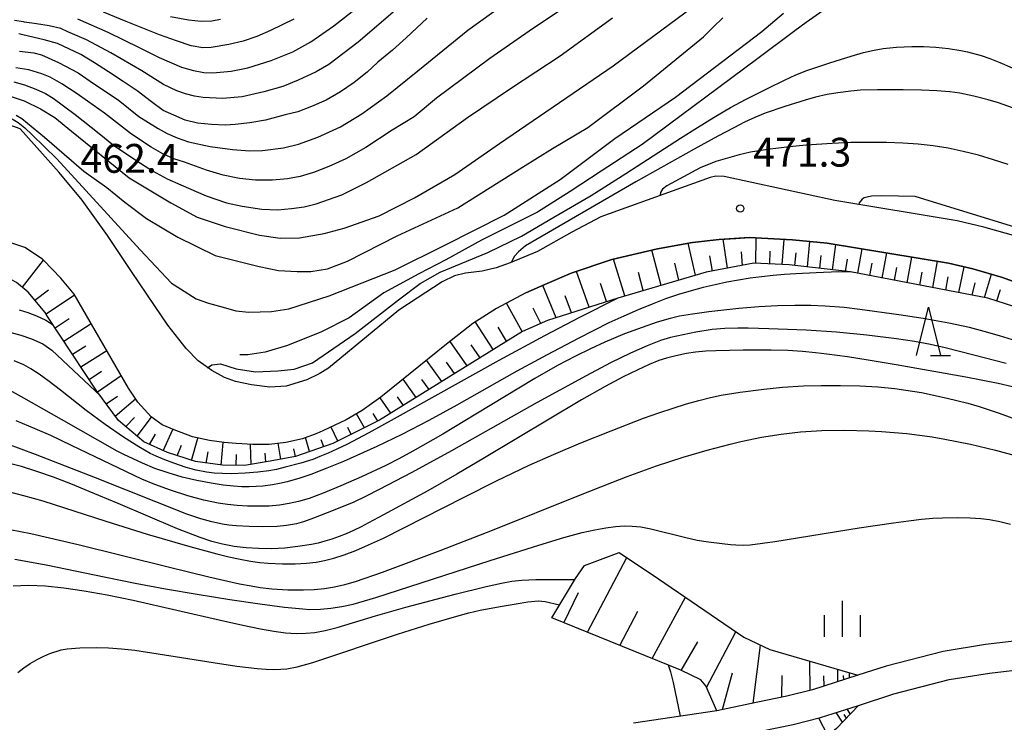
# Model space of a CAD drawing. Units: metres. Extents: x -46055 to -43747, y -124591 to -122873.
# Drawn here: x -45785 to -45682, y -123872 to -123799 of the extents above; entities that cross this region are included whole.
import ezdxf

# ---------------------------------------------------------------- set-up
doc = ezdxf.new("R2010")
doc.units = ezdxf.units.M
doc.header["$LTSCALE"] = 2.5
doc.layers.get('0').update_dxf_attribs({"linetype": 'CONTINUOUS'})
for name, color, linetype in [('2101000', 7, 'CONTINUOUS'), ('6101110', 7, 'CONTINUOUS'), ('6101120', 7, 'CONTINUOUS'), ('6101990', 7, 'CONTINUOUS'), ('6332000', 7, 'CONTINUOUS'), ('6334000', 7, 'CONTINUOUS'), ('7101000', 7, 'CONTINUOUS'), ('7102000', 7, 'CONTINUOUS'), ('7312000', 7, 'CONTINUOUS')]:
    doc.layers.add(name, color=color, linetype=linetype)
doc.styles.add('Dm_Anotation', font='txt')

# ---------------------------------------------------------------- blocks, each defined once
blk = doc.blocks.new('633200')
at = {"color": 0, "linetype": 'ByBlock', "lineweight": -2}
for points in [[(-0.5, -1), (0, 1), (0.5, -1)], [(0.08, -1), (0.92, -1)]]:
    blk.add_lwpolyline(points, dxfattribs=at)
blk = doc.blocks.new('731200')
at = {"color": 0, "linetype": 'ByBlock', "lineweight": -2}
blk.add_circle((0, 0), 0.15, dxfattribs=at)
blk = doc.blocks.new('633400')
at = {"color": 0, "linetype": 'ByBlock', "lineweight": -2}
for points in [[(0, -0.75), (0, 0.75)], [(-0.75, -0.75), (-0.75, 0.15)], [(0.75, -0.75), (0.75, 0.15)]]:
    blk.add_lwpolyline(points, dxfattribs=at)

msp = doc.modelspace()

# ---------------------------------------------------------------- linework, layer by layer
at = {"layer": '2101000', "flags": 128}
for points in [[(-45752.47, -123834.97), (-45753.44, -123835.57), (-45754.71, -123836.18), (-45756.88, -123836.86), (-45758.58, -123836.96), (-45760.47, -123836.73), (-45762.16, -123836.38), (-45763.28, -123835.97), (-45764.61, -123835.24), (-45766.05, -123834.23), (-45767.29, -123832.92), (-45769.19, -123830.49), (-45770.58, -123828.47), (-45772.99, -123824.93), (-45775.47, -123821.19), (-45778.12, -123817.51), (-45780.5, -123814.63), (-45784.56, -123810.08), (-45785.65, -123809.71)], [(-45712.14, -123815), (-45712.71, -123815.13), (-45724.1, -123819.23)], [(-45680.87, -123821.26), (-45684.22, -123820.3), (-45687, -123819.64), (-45699.72, -123817.54), (-45711.26, -123815.04), (-45712.14, -123815)], [(-45724.1, -123819.23), (-45724.7, -123819.55), (-45727.12, -123820.82), (-45730.71, -123822.83), (-45733.55, -123824.01), (-45735.01, -123824.54), (-45736.46, -123824.87), (-45738.18, -123825.1), (-45739.33, -123825.37), (-45740.63, -123826.01), (-45743.23, -123827.7), (-45745.15, -123828.94), (-45748.49, -123831.71), (-45752.47, -123834.97)], [(-45731.91, -123827.15), (-45734.98, -123828.76), (-45737.43, -123830.35), (-45740.19, -123832.5), (-45743.94, -123835.54), (-45747, -123838), (-45748.95, -123839.39), (-45750.62, -123840.36), (-45753.05, -123841.52), (-45753.69, -123841.79), (-45755.17, -123842.32), (-45756.89, -123842.7), (-45758.65, -123842.91), (-45760.35, -123842.92), (-45762.08, -123842.82), (-45763.34, -123842.72), (-45764.84, -123842.5), (-45766.63, -123842.14), (-45768.55, -123841.41), (-45769.77, -123840.87), (-45770.94, -123840.04), (-45772.31, -123838.53), (-45773.3, -123837.06), (-45778.94, -123827.29), (-45780.35, -123825.61), (-45782.14, -123823.74), (-45782.25, -123823.65), (-45784.09, -123822.44), (-45785.44, -123821.96)], [(-45711.76, -123821.59), (-45714.57, -123821.9), (-45718.19, -123822.57), (-45722.96, -123823.69), (-45727.18, -123825.08), (-45729.92, -123826.28)], [(-45679.54, -123826.54), (-45682.27, -123825.54), (-45685.36, -123824.65), (-45687.88, -123824.05), (-45700.52, -123821.97), (-45704.15, -123821.64), (-45708.64, -123821.38), (-45711.76, -123821.59)], [(-45729.92, -123826.28), (-45731.91, -123827.15)], [(-45679.6, -123863.21), (-45684.04, -123863.73), (-45688.43, -123864.46), (-45694.4, -123865.98), (-45697.35, -123866.93), (-45702.05, -123868.46), (-45704.74, -123869.12), (-45707.91, -123869.77), (-45712.02, -123870.65), (-45720.7, -123871.93)], [(-45704.08, -123872.05), (-45701.22, -123871.35), (-45697.28, -123870.07), (-45693.57, -123868.86), (-45687.81, -123867.39), (-45683.62, -123866.71), (-45679.26, -123866.19)]]:
    msp.add_lwpolyline(points, dxfattribs=at)
at = {"layer": '6101110', "flags": 128}
for points in [[(-45680.11, -123828.88), (-45683.78, -123827.69), (-45698.11, -123824.97), (-45704.49, -123824.22), (-45708.17, -123824.07), (-45713.12, -123825), (-45722.33, -123827.68), (-45729.65, -123830.03), (-45732.25, -123831.15), (-45747.14, -123840.4), (-45752, -123842.83), (-45755.9, -123844.18), (-45758.55, -123844.67), (-45761.2, -123845.1), (-45763.5, -123845.08), (-45766.31, -123844.71), (-45769.24, -123843.76), (-45771.7, -123842.65), (-45774.33, -123840.43), (-45776.6, -123837.36), (-45781.72, -123829.6), (-45781.98, -123829.18)], [(-45781.98, -123829.18), (-45783.73, -123827.07), (-45784.95, -123826.05), (-45786.51, -123825.25), (-45788.88, -123824.4), (-45789.94, -123824.44), (-45792.16, -123824.69), (-45793.93, -123825.38), (-45797.86, -123827.54), (-45803.29, -123830.48), (-45808.15, -123832.83), (-45809.68, -123833.36)], [(-45697.35, -123866.93), (-45702.05, -123868.46), (-45704.74, -123869.12), (-45707.91, -123869.77), (-45712.02, -123870.65), (-45713.15, -123868.03), (-45713.67, -123867.41), (-45715.76, -123866.41), (-45729.2, -123860.96)], [(-45697.28, -123870.07), (-45699.55, -123872.47), (-45701.17, -123873.79), (-45705.8, -123875.23), (-45709.67, -123876.14), (-45716.35, -123876.91), (-45721.28, -123877.57), (-45728.25, -123878.77), (-45733.02, -123879.85), (-45740.83, -123882.25), (-45749.2, -123885.14), (-45755.57, -123887.84), (-45759.84, -123890.18), (-45763.58, -123891.98), (-45768.57, -123893.66), (-45774.48, -123895.51), (-45778.24, -123896.3), (-45781.21, -123896.3), (-45783.48, -123895.66), (-45784.31, -123895.37)]]:
    msp.add_lwpolyline(points, dxfattribs=at)
at = {"layer": '6101120', "flags": 128}
for points in [[(-45729.92, -123826.28), (-45727.18, -123825.08), (-45722.96, -123823.69), (-45718.19, -123822.57), (-45714.57, -123821.9), (-45711.76, -123821.59), (-45710.05, -123821.48), (-45708.64, -123821.38), (-45704.15, -123821.64), (-45700.52, -123821.97), (-45687.88, -123824.05), (-45685.36, -123824.65), (-45682.27, -123825.54), (-45679.54, -123826.54)], [(-45731.91, -123827.15), (-45729.92, -123826.28)], [(-45729.2, -123860.96), (-45726.74, -123856.88), (-45725.8, -123855.52), (-45722.19, -123854.15), (-45718.11, -123856.89), (-45709.22, -123862.96), (-45706.5, -123864.27), (-45697.35, -123866.93)], [(-45784.31, -123895.37), (-45783.45, -123895.25), (-45776.93, -123893.81), (-45768.61, -123891.24), (-45764.99, -123890.16), (-45762.4, -123889.05), (-45759.95, -123887.53), (-45757.27, -123885.89), (-45753.32, -123884.07), (-45738.8, -123879.13), (-45729.53, -123876.7), (-45720.19, -123874.89), (-45711.49, -123873.6), (-45707.3, -123872.71), (-45704.08, -123872.05), (-45701.22, -123871.35), (-45697.28, -123870.07)]]:
    msp.add_lwpolyline(points, dxfattribs=at)
at = {"layer": '6101990', "flags": 128}
for points in [[(-45714.23, -123825.32), (-45714.99, -123821.98)], [(-45710.91, -123824.58), (-45711.35, -123821.56)], [(-45707.94, -123824.08), (-45707.92, -123821.43)], [(-45705.2, -123824.19), (-45705.02, -123821.59)], [(-45702.59, -123824.44), (-45702.34, -123821.81)], [(-45717.83, -123826.37), (-45718.79, -123822.71)], [(-45709.34, -123824.29), (-45709.46, -123822.87)], [(-45706.51, -123824.14), (-45706.45, -123822.82)], [(-45703.89, -123824.29), (-45703.77, -123822.99)], [(-45699.96, -123824.75), (-45699.64, -123822.12)], [(-45697.35, -123825.11), (-45696.9, -123822.57)], [(-45694.8, -123825.6), (-45694.33, -123822.99)], [(-45784.34, -123826.56), (-45782.14, -123823.74)], [(-45721.61, -123827.47), (-45722.79, -123823.65)], [(-45715.97, -123825.83), (-45716.39, -123824.07)], [(-45712.48, -123824.88), (-45712.75, -123823.3)], [(-45701.29, -123824.59), (-45701.16, -123823.26)], [(-45698.63, -123824.91), (-45698.41, -123823.63)], [(-45696.08, -123825.35), (-45695.85, -123824.07)], [(-45692.2, -123826.09), (-45691.72, -123823.42)], [(-45689.53, -123826.6), (-45689.04, -123823.86)], [(-45725.32, -123828.64), (-45726.64, -123824.91)], [(-45719.7, -123826.91), (-45720.19, -123825.04)], [(-45693.51, -123825.84), (-45693.28, -123824.52)], [(-45690.88, -123826.34), (-45690.64, -123824.99)], [(-45686.81, -123827.12), (-45686.26, -123824.44)], [(-45723.5, -123828.06), (-45724.12, -123826.17)], [(-45688.18, -123826.86), (-45687.94, -123825.48)], [(-45685.43, -123827.38), (-45685.12, -123826.09)], [(-45684.13, -123827.63), (-45683.41, -123825.21)], [(-45783.04, -123827.9), (-45781.63, -123826.83)], [(-45728.76, -123829.74), (-45730.13, -123826.37)], [(-45682.86, -123827.99), (-45682.49, -123826.79)], [(-45781.88, -123829.33), (-45778.9, -123827.35)], [(-45732.3, -123831.18), (-45733.91, -123828.2)], [(-45727.14, -123829.22), (-45727.81, -123827.44)], [(-45730.35, -123830.33), (-45731.13, -123828.74)], [(-45780.93, -123830.79), (-45779.48, -123829.83)], [(-45735.3, -123833.04), (-45737.17, -123830.18)], [(-45780.03, -123832.17), (-45777.19, -123830.32)], [(-45733.91, -123832.18), (-45734.8, -123830.7)], [(-45738.01, -123834.73), (-45739.8, -123832.19)], [(-45779.12, -123833.54), (-45777.73, -123832.67)], [(-45778.26, -123834.84), (-45775.56, -123833.13)], [(-45736.68, -123833.91), (-45737.62, -123832.56)], [(-45740.67, -123836.38), (-45742.24, -123834.16)], [(-45739.34, -123835.55), (-45740.18, -123834.37)], [(-45777.4, -123836.15), (-45776.1, -123835.29)], [(-45776.53, -123837.45), (-45774.05, -123835.75)], [(-45743.32, -123838.03), (-45744.67, -123836.13)], [(-45741.99, -123837.2), (-45742.73, -123836.17)], [(-45775.61, -123838.7), (-45774.45, -123837.88)], [(-45774.68, -123839.96), (-45772.56, -123838.16)], [(-45745.98, -123839.68), (-45747.07, -123838.06)], [(-45744.65, -123838.85), (-45745.26, -123837.98)], [(-45773.58, -123841.06), (-45772.67, -123840.1)], [(-45772.39, -123842.07), (-45770.9, -123840.07)], [(-45748.71, -123841.18), (-45749.53, -123839.73)], [(-45747.31, -123840.49), (-45747.81, -123839.71)], [(-45769.67, -123843.57), (-45768.67, -123841.36)], [(-45751.5, -123842.58), (-45752.18, -123841.11)], [(-45750.11, -123841.88), (-45750.46, -123841.17)], [(-45771.1, -123842.92), (-45770.49, -123841.86)], [(-45766.72, -123844.58), (-45766.08, -123842.25)], [(-45754.43, -123843.67), (-45754.86, -123842.21)], [(-45752.95, -123843.16), (-45753.24, -123842.44)], [(-45768.21, -123844.1), (-45767.78, -123842.98)], [(-45763.64, -123845.06), (-45763.43, -123842.71)], [(-45760.52, -123844.99), (-45760.57, -123842.91)], [(-45757.44, -123844.46), (-45757.72, -123842.8)], [(-45755.9, -123844.18), (-45756.08, -123843.37)], [(-45765.19, -123844.86), (-45765, -123843.68)], [(-45762.08, -123845.1), (-45762.03, -123843.96)], [(-45758.98, -123844.74), (-45759.07, -123843.83)], [(-45725.48, -123862.47), (-45721.39, -123854.68)], [(-45727.96, -123861.47), (-45726.42, -123858.32)], [(-45718.75, -123865.2), (-45715.27, -123858.83)], [(-45722.12, -123863.83), (-45720.23, -123860.28)], [(-45713.08, -123868.2), (-45710.03, -123862.41)], [(-45715.72, -123866.43), (-45714, -123863.45)], [(-45708.23, -123869.84), (-45707.47, -123863.8)], [(-45702.29, -123868.52), (-45702.32, -123865.49)], [(-45711.43, -123870.52), (-45710.39, -123866.7)], [(-45705.25, -123869.22), (-45705.2, -123866.95)], [(-45700.85, -123868.07), (-45700.86, -123866.99)], [(-45699.4, -123867.6), (-45699.42, -123866.33)], [(-45698.8, -123867.41), (-45698.81, -123866.96)], [(-45698.2, -123867.21), (-45698.2, -123866.69)], [(-45698.94, -123871.83), (-45699.59, -123870.81)], [(-45698.53, -123871.39), (-45698.77, -123871.01)], [(-45698.12, -123870.96), (-45698.44, -123870.44)], [(-45700.46, -123873.21), (-45701.41, -123871.39)]]:
    msp.add_lwpolyline(points, dxfattribs=at)
at = {"layer": '7101000', "flags": 128}
for points, elevation in [([(-45785, -123808.67), (-45784.4, -123809), (-45782.04, -123810.94), (-45777.94, -123814.47), (-45775.55, -123816.17), (-45773.68, -123817.7), (-45771.43, -123819.39), (-45768.16, -123821.35), (-45764.28, -123823.24), (-45759.67, -123824.41), (-45757.67, -123824.81), (-45755.72, -123824.93), (-45754.31, -123824.91), (-45752.55, -123824.65), (-45750.5, -123823.86), (-45745.3, -123821.22), (-45738.98, -123818.28), (-45732.26, -123814.05), (-45729.13, -123812.12), (-45725.46, -123809.93), (-45719.64, -123805.61), (-45713.41, -123800.51), (-45712.39, -123799.48), (-45711.41, -123798.54)], 460), ([(-45742.17, -123798.56), (-45744.37, -123800.6), (-45745.81, -123801.88), (-45747.31, -123803.12), (-45748.43, -123804.19), (-45749.8, -123805.24), (-45751.2, -123806.22), (-45752.7, -123807.09), (-45754.24, -123807.76), (-45755.66, -123808.29), (-45756.97, -123808.63), (-45759.01, -123809.16), (-45760.64, -123809.45), (-45762.2, -123809.61), (-45763.23, -123809.71), (-45764.64, -123809.63), (-45766.1, -123809.5), (-45767.4, -123809.19), (-45768.58, -123808.65), (-45769.67, -123808.17), (-45770.88, -123807.28), (-45772.4, -123806.12), (-45773.85, -123805.16), (-45775.38, -123804.15), (-45776.84, -123803.21), (-45778.27, -123802.35), (-45780.7, -123801.21), (-45782.09, -123800.8), (-45784.29, -123800.29), (-45784.7, -123800.2)], 450), ([(-45681.68, -123813.78), (-45683.2, -123813.29), (-45684.76, -123812.83), (-45686.35, -123812.43), (-45687.93, -123812.1), (-45689.49, -123811.85), (-45691.05, -123811.68), (-45692.65, -123811.56), (-45694.36, -123811.5), (-45696.17, -123811.48), (-45698.08, -123811.51), (-45700, -123811.59), (-45702.73, -123811.77), (-45704.44, -123811.94), (-45706.75, -123812.23), (-45708.51, -123812.52), (-45709.69, -123812.78), (-45712.12, -123813.48), (-45713.76, -123814.15), (-45717.22, -123815.99), (-45717.69, -123816.35), (-45717.9, -123816.69), (-45717.93, -123816.94), (-45717.91, -123817)], 470), ([(-45785.64, -123831.23), (-45784.52, -123831.54), (-45783.4, -123831.92), (-45782.22, -123832.44), (-45781.29, -123833.11), (-45776.22, -123837.87)], 470), ([(-45681.21, -123836.92), (-45682.71, -123836.58), (-45686.08, -123835.91), (-45693.35, -123834.63), (-45696.27, -123834.14), (-45698.41, -123833.81), (-45700.55, -123833.53), (-45701.75, -123833.37), (-45703.1, -123833.24), (-45704.64, -123833.15), (-45706.37, -123833.11), (-45709.27, -123833.12), (-45712.11, -123833.17), (-45713.17, -123833.21), (-45714.24, -123833.32), (-45715.17, -123833.47), (-45716.28, -123833.71), (-45717.25, -123833.95), (-45718.05, -123834.2), (-45719.07, -123834.61), (-45720.32, -123835.18), (-45721.79, -123835.9), (-45723.66, -123836.89), (-45726.1, -123838.27), (-45736.22, -123844.32), (-45739.08, -123846.01), (-45742.1, -123847.75), (-45746.75, -123850.24), (-45748.29, -123851.08), (-45749.07, -123851.49), (-45749.85, -123851.87), (-45750.61, -123852.21), (-45751.36, -123852.51), (-45752.1, -123852.77), (-45752.83, -123852.99), (-45753.55, -123853.18), (-45754.25, -123853.33), (-45755.64, -123853.55), (-45757.02, -123853.7), (-45758.39, -123853.77), (-45759.74, -123853.76), (-45761.05, -123853.68), (-45762.3, -123853.53), (-45763.49, -123853.31), (-45764.61, -123853.02), (-45765.83, -123852.61), (-45768.19, -123851.7), (-45774.36, -123849.06), (-45777.38, -123847.8), (-45779.3, -123847.02), (-45781.12, -123846.32), (-45782.84, -123845.72), (-45784.45, -123845.23), (-45785.96, -123844.83)], 480), ([(-45784.83, -123866.64), (-45784.19, -123866.15), (-45783.52, -123865.7), (-45782.82, -123865.3), (-45782.12, -123864.95), (-45781.47, -123864.67), (-45780.3, -123864.3), (-45779.67, -123864.19), (-45778.37, -123864.09), (-45776.66, -123864.06), (-45775.36, -123864.09), (-45774.02, -123864.18), (-45772.63, -123864.33), (-45767.78, -123865.1), (-45764.48, -123865.62), (-45762.02, -123865.99), (-45759.88, -123866.23), (-45758.96, -123866.3), (-45758.14, -123866.33), (-45757.42, -123866.32), (-45756.81, -123866.28), (-45755.73, -123866.07), (-45754.11, -123865.61), (-45745.26, -123862.66), (-45741.99, -123861.61), (-45739.11, -123860.79), (-45737.83, -123860.45), (-45736.65, -123860.18), (-45734.59, -123859.78), (-45732.93, -123859.49), (-45731.69, -123859.3), (-45730.59, -123859.19), (-45729.88, -123859.25), (-45728.39, -123859.62)], 490), ([(-45717.09, -123865.87), (-45716.84, -123866.58), (-45716.55, -123867.7), (-45715.85, -123871.21)], 490)]:
    msp.add_lwpolyline(points, dxfattribs=dict(at, elevation=elevation))
at = {"layer": '7102000', "flags": 128}
for points, elevation in [([(-45722.41, -123793.78), (-45731.11, -123799.6), (-45735.65, -123802.76), (-45741.21, -123806.9), (-45743.53, -123808.81), (-45745.83, -123810.23), (-45748.57, -123812.03), (-45750.65, -123813.18), (-45752.44, -123814.01), (-45754.03, -123814.63), (-45755.41, -123815.04), (-45756.73, -123815.29), (-45758.28, -123815.42), (-45760.06, -123815.43), (-45761.73, -123815.23), (-45763.44, -123814.88), (-45765.18, -123814.38), (-45767.46, -123813.56), (-45768.56, -123813.19), (-45769.72, -123812.66), (-45770.92, -123811.98), (-45772.99, -123810.62), (-45775.78, -123808.44), (-45777.57, -123807.18), (-45778.65, -123806.42), (-45780.23, -123805.39), (-45781.45, -123804.69), (-45782.33, -123804.34), (-45783.67, -123803.95), (-45785.03, -123803.71)], 454), ([(-45785.51, -123806.71), (-45784.16, -123807.15), (-45782.47, -123807.99), (-45780.97, -123808.91), (-45779.22, -123810.32), (-45773.22, -123815.17), (-45768.9, -123817.77), (-45766.14, -123819.27), (-45763.22, -123820.24), (-45759.66, -123821.13), (-45757.51, -123821.47), (-45755.47, -123821.43), (-45752.9, -123820.95), (-45750.82, -123820.42), (-45747.18, -123819.12), (-45743.51, -123817.27), (-45739.3, -123814.83), (-45734.67, -123811.6), (-45722.83, -123803.52), (-45712.81, -123796.08)], 458), ([(-45784.65, -123802), (-45783.15, -123802.17), (-45782.35, -123802.39), (-45780.58, -123803.17), (-45778.54, -123804.25), (-45776.84, -123805.42), (-45774.37, -123807.05), (-45772.22, -123808.78), (-45770.19, -123810.03), (-45769.26, -123810.55), (-45768.22, -123811.02), (-45767.06, -123811.42), (-45764.77, -123811.91), (-45762.47, -123812.23), (-45760.66, -123812.38), (-45759.35, -123812.34), (-45757.15, -123812.04), (-45755.57, -123811.66), (-45753.59, -123810.93), (-45751.2, -123809.87), (-45749, -123808.51), (-45746.38, -123806.64), (-45743.16, -123804.03), (-45737.96, -123799.82), (-45731.91, -123795.45)], 452), ([(-45778.61, -123798.63), (-45775.46, -123800), (-45772.18, -123801.61), (-45770.09, -123802.66), (-45767.77, -123803.67), (-45766.53, -123804.02), (-45765.45, -123804.2), (-45764.52, -123804.23), (-45762.6, -123804.07), (-45760.85, -123803.71), (-45758.42, -123802.98), (-45756.16, -123802.06), (-45754.31, -123801.03), (-45751.9, -123799.35), (-45748.9, -123797.01)], 446), ([(-45745.27, -123797.54), (-45749.38, -123801.04), (-45752.42, -123803.37), (-45753.73, -123804.16), (-45755.61, -123805.02), (-45757.23, -123805.66), (-45759.19, -123806.23), (-45761.47, -123806.74), (-45763.5, -123806.91), (-45765.53, -123806.82), (-45766.43, -123806.67), (-45767.34, -123806.44), (-45768.25, -123806.13), (-45769.64, -123805.45), (-45771.89, -123804.04), (-45775.14, -123802.18), (-45777.66, -123800.83), (-45779.6, -123799.97), (-45780.35, -123799.64), (-45781.55, -123799.35), (-45782.86, -123799.15), (-45784.13, -123798.96), (-45784.22, -123798.93), (-45785.18, -123798.8)], 448), ([(-45756.09, -123798.67), (-45758.5, -123799.85), (-45759.91, -123800.47), (-45761.36, -123800.96), (-45762.84, -123801.31), (-45764.68, -123801.62), (-45765.56, -123801.66), (-45766.77, -123801.43), (-45768.31, -123800.93), (-45770.08, -123800.29), (-45773.54, -123798.89), (-45775.88, -123797.93)], 444), ([(-45772.07, -123822.65), (-45768.8, -123826.15), (-45767.89, -123826.72), (-45766.23, -123827.77), (-45764.95, -123828.22), (-45763.43, -123828.65), (-45762.12, -123829), (-45760.75, -123829.16), (-45758.39, -123829.1), (-45756.58, -123828.82), (-45752.38, -123827.47), (-45745.52, -123824.74), (-45740.34, -123822.17), (-45734.18, -123819.05), (-45728.35, -123815.35), (-45722.63, -123811.09), (-45716.33, -123806.78), (-45707.34, -123799.93), (-45705.06, -123798.04)], 462), ([(-45768.93, -123798.38), (-45767.03, -123798.73), (-45765.73, -123798.87), (-45764.62, -123798.84), (-45763.71, -123798.65)], 442), ([(-45700.97, -123797.78), (-45702.72, -123799.02), (-45703.89, -123799.89), (-45707.76, -123802.76), (-45719.78, -123811.7), (-45724.08, -123814.49), (-45727.29, -123816.61), (-45730.7, -123818.76), (-45736.52, -123821.66), (-45740.23, -123823.72), (-45743.06, -123825.18), (-45746.69, -123827.14), (-45750.3, -123829.74), (-45753.2, -123831.2), (-45756.72, -123832.61), (-45759.05, -123833.3), (-45760.85, -123833.58), (-45761.7, -123833.58)], 464), ([(-45785.25, -123805.19), (-45784.13, -123805.5), (-45782.93, -123805.94), (-45781.93, -123806.4), (-45781.13, -123806.88), (-45778.83, -123808.59), (-45776.33, -123810.57), (-45774.85, -123811.79), (-45772.41, -123813.41), (-45770.79, -123814.44), (-45769.26, -123815.27), (-45767.84, -123815.91), (-45765.21, -123817.04), (-45763.09, -123817.78), (-45761.47, -123818.13), (-45759.42, -123818.42), (-45757.76, -123818.5), (-45756.31, -123818.38), (-45754.98, -123818.18), (-45753.75, -123817.89), (-45751.09, -123816.93), (-45748.51, -123815.66), (-45743.34, -123812.74), (-45738, -123808.9), (-45733.4, -123805.81), (-45728.34, -123802.47), (-45722.88, -123798.52)], 456), ([(-45749.69, -123831.36), (-45745.18, -123827.86), (-45742.92, -123826.17), (-45740.83, -123824.99), (-45735.87, -123822.94), (-45732.35, -123821.25), (-45729, -123819.28), (-45725.1, -123817), (-45721.51, -123814.72), (-45715.8, -123811.06), (-45714.02, -123809.92), (-45712.28, -123808.85), (-45710.59, -123807.87), (-45708.95, -123806.99), (-45706.69, -123805.85), (-45704.96, -123805.01), (-45703.8, -123804.47), (-45702.65, -123804.01), (-45700.25, -123803.19), (-45698.02, -123802.5), (-45696.73, -123802.14), (-45695.62, -123801.88), (-45694.69, -123801.72), (-45693.32, -123801.58), (-45691.7, -123801.52), (-45690.48, -123801.52), (-45689.2, -123801.58), (-45687.9, -123801.71), (-45686.59, -123801.93), (-45685.92, -123802.06), (-45684.5, -123802.43), (-45683.59, -123802.75), (-45682.54, -123803.16), (-45679.98, -123804.29)], 466), ([(-45680.74, -123808.06), (-45682.69, -123807.38), (-45683.75, -123807.05), (-45685.27, -123806.66), (-45686.7, -123806.37), (-45687.76, -123806.24), (-45689.1, -123806.13), (-45690.72, -123806.06), (-45692.63, -123806.02), (-45695.27, -123806.01), (-45697.06, -123806.05), (-45698.07, -123806.15), (-45699.42, -123806.34), (-45700.52, -123806.51), (-45701.76, -123806.79), (-45702.81, -123807.08), (-45704.93, -123807.74), (-45706.98, -123808.44), (-45708.05, -123808.88), (-45709.14, -123809.39), (-45710.26, -123809.96), (-45711.9, -123810.83), (-45714.38, -123812.2), (-45720.44, -123815.6), (-45731.96, -123822.24), (-45732.67, -123822.89), (-45733.1, -123823.32), (-45733.43, -123823.97)], 468), ([(-45788.13, -123808.79), (-45787.49, -123808.63), (-45786.61, -123808.67), (-45785.95, -123808.79), (-45785.29, -123809.09), (-45784.79, -123809.42), (-45784.1, -123809.96), (-45783.33, -123810.71), (-45780.76, -123813.2), (-45772.07, -123822.65)], 462), ([(-45672.77, -123822.84), (-45691.37, -123817.13), (-45694.84, -123817.04), (-45695.9, -123817.07), (-45696.67, -123817.26), (-45696.88, -123817.41), (-45697.19, -123817.77), (-45697.22, -123817.96)], 472), ([(-45698, -123824.99), (-45699.34, -123824.97), (-45701.68, -123825.05), (-45703.8, -123825.15), (-45704.97, -123825.22), (-45706.16, -123825.33), (-45707.35, -123825.46), (-45708.55, -123825.63), (-45710.97, -123826.04), (-45712.19, -123826.3), (-45713.43, -123826.58), (-45714.69, -123826.92), (-45716, -123827.31), (-45717.35, -123827.78), (-45718.76, -123828.31), (-45720.21, -123828.9), (-45721.71, -123829.56), (-45723.26, -123830.28), (-45726.47, -123831.9), (-45729.68, -123833.59), (-45732.85, -123835.31), (-45739.09, -123838.83), (-45742.03, -123840.44), (-45744.81, -123841.88), (-45747.42, -123843.14), (-45750.91, -123844.69), (-45752.8, -123845.47), (-45754.3, -123846.06), (-45755.44, -123846.44), (-45756.78, -123846.81), (-45757.58, -123847), (-45758.31, -123847.13), (-45759.31, -123847.25), (-45760.01, -123847.29), (-45760.73, -123847.32), (-45761.48, -123847.32), (-45762.35, -123847.27), (-45763.42, -123847.14), (-45764.69, -123846.94), (-45766.17, -123846.66), (-45767.71, -123846.31), (-45769.17, -123845.89), (-45770.54, -123845.42), (-45771.83, -123844.88), (-45773.77, -123843.98), (-45774.48, -123843.63), (-45780.26, -123840.32), (-45784.43, -123837.95), (-45786.39, -123836.88)], 474), ([(-45722.34, -123827.68), (-45726.32, -123829.72), (-45729.95, -123831.61), (-45734.73, -123834.17), (-45745.64, -123840.24), (-45748.26, -123841.7), (-45750.56, -123842.91), (-45751.58, -123843.41), (-45752.51, -123843.84), (-45753.35, -123844.19), (-45754.1, -123844.48), (-45755.36, -123844.87), (-45756.97, -123845.3), (-45757.88, -123845.51), (-45758.67, -123845.66), (-45759.83, -123845.82), (-45761.14, -123845.92), (-45762.58, -123845.97), (-45763.51, -123845.96), (-45764.37, -123845.9), (-45765.16, -123845.8), (-45766.25, -123845.58), (-45767.29, -123845.31), (-45768.58, -123844.88), (-45769.51, -123844.53), (-45770.41, -123844.15), (-45771.02, -123843.87), (-45772.22, -123843.18), (-45773.82, -123842.15), (-45775.73, -123840.83), (-45777.7, -123839.37), (-45780.37, -123837.27), (-45781.56, -123836.36), (-45782.59, -123835.62), (-45783.46, -123835.06), (-45784.19, -123834.65), (-45785.2, -123834.23)], 472), ([(-45679.42, -123832.58), (-45682.57, -123831.6), (-45684.18, -123831.15), (-45685.71, -123830.76), (-45687.86, -123830.31), (-45690.54, -123829.83), (-45693.08, -123829.44), (-45697.12, -123828.86), (-45698.77, -123828.66), (-45700.74, -123828.52), (-45702.24, -123828.47), (-45703.9, -123828.45), (-45705.7, -123828.5), (-45707.64, -123828.61), (-45709.72, -123828.78), (-45712.86, -123829.13), (-45714.56, -123829.36), (-45715.9, -123829.58), (-45716.88, -123829.8), (-45718.22, -123830.2), (-45719.81, -123830.74), (-45721.65, -123831.42), (-45723.7, -123832.29), (-45725.18, -123832.97), (-45726.75, -123833.73), (-45728.6, -123834.71), (-45730.96, -123836.04), (-45737.13, -123839.77), (-45740.56, -123841.85), (-45743.68, -123843.62), (-45745.13, -123844.4), (-45746.5, -123845.11), (-45749.01, -123846.3), (-45751.18, -123847.24), (-45753.01, -123847.99), (-45754.48, -123848.53), (-45755.6, -123848.87), (-45756.56, -123849.08), (-45757.58, -123849.24), (-45758.65, -123849.33), (-45759.77, -123849.36), (-45760.89, -123849.35), (-45761.96, -123849.29), (-45762.98, -123849.18), (-45763.95, -123849.03), (-45765.44, -123848.71), (-45767.1, -123848.26), (-45768.91, -123847.68), (-45770.54, -123847.1), (-45771.9, -123846.55), (-45779.22, -123843.02), (-45781.38, -123842), (-45783.01, -123841.28), (-45784.98, -123840.47)], 476), ([(-45784.69, -123828.92), (-45783.78, -123829.2), (-45782.87, -123829.53), (-45781.91, -123829.97), (-45781.15, -123830.46)], 468), ([(-45681.89, -123834.49), (-45685.24, -123833.63), (-45688.24, -123832.87), (-45689.75, -123832.53), (-45691.43, -123832.21), (-45693.29, -123831.93), (-45696.39, -123831.55), (-45699.56, -123831.25), (-45702.72, -123831.04), (-45706.59, -123830.88), (-45708.75, -123830.82), (-45709.83, -123830.81), (-45711.2, -123830.85), (-45712.52, -123830.97), (-45714.22, -123831.25), (-45715.51, -123831.5), (-45716.83, -123831.79), (-45717.89, -123832.1), (-45719.28, -123832.65), (-45721.01, -123833.43), (-45723.08, -123834.44), (-45725.64, -123835.78), (-45730.73, -123838.55), (-45739.66, -123843.57), (-45743.79, -123845.85), (-45747.19, -123847.62), (-45748.61, -123848.33), (-45749.84, -123848.91), (-45751.8, -123849.73), (-45754.02, -123850.6), (-45755.08, -123850.97), (-45755.8, -123851.17), (-45756.85, -123851.37), (-45757.82, -123851.46), (-45759.38, -123851.48), (-45760.71, -123851.45), (-45762.07, -123851.38), (-45762.84, -123851.31), (-45763.5, -123851.23), (-45764.62, -123850.99), (-45765.75, -123850.67), (-45767.2, -123850.17), (-45776.73, -123846.41), (-45782.98, -123843.98), (-45785.95, -123842.86)], 478), ([(-45765.05, -123834.93), (-45764.63, -123834.62), (-45763.71, -123834.53), (-45762.08, -123835.04), (-45760.07, -123835.38), (-45757.75, -123835.27), (-45756.05, -123835.1), (-45754.13, -123834.43), (-45749.69, -123831.36)], 466), ([(-45785.83, -123847.81), (-45784.21, -123848.22), (-45782.2, -123848.8), (-45775.66, -123850.91), (-45771.34, -123852.25), (-45766.9, -123853.55), (-45764.1, -123854.31), (-45762.83, -123854.61), (-45761.67, -123854.86), (-45760.6, -123855.06), (-45759.62, -123855.2), (-45758.74, -123855.29), (-45757.24, -123855.35), (-45755.92, -123855.33), (-45754.76, -123855.27), (-45753.76, -123855.17), (-45752.88, -123855.01), (-45751.92, -123854.76), (-45750.83, -123854.4), (-45749.63, -123853.94), (-45748.3, -123853.38), (-45746.74, -123852.66), (-45738.35, -123848.4), (-45734.97, -123846.72), (-45731.58, -123845.09), (-45729.04, -123843.96), (-45726.2, -123842.76), (-45723.04, -123841.49), (-45719.66, -123840.2), (-45718.07, -123839.63), (-45716.58, -123839.13), (-45715.18, -123838.7), (-45713.88, -123838.33), (-45712.67, -123838.02), (-45711.56, -123837.79), (-45709.6, -123837.48), (-45707.13, -123837.16), (-45705.17, -123836.96), (-45703, -123836.83), (-45701.16, -123836.79), (-45699.13, -123836.78), (-45697.14, -123836.83), (-45695.25, -123836.94), (-45693.48, -123837.11), (-45692.33, -123837.26), (-45690.69, -123837.53), (-45688.03, -123838.11), (-45685.87, -123838.63), (-45684.7, -123838.96), (-45682.62, -123839.65), (-45680.16, -123840.56)], 482), ([(-45785.6, -123851.76), (-45783.45, -123852.2), (-45778.55, -123853.34), (-45769.15, -123855.67), (-45764.93, -123856.69), (-45761.74, -123857.41), (-45760.53, -123857.65), (-45759.59, -123857.82), (-45758.35, -123857.95), (-45756.7, -123858.04), (-45755.06, -123858.06), (-45753.97, -123858.02), (-45752.89, -123857.92), (-45751.83, -123857.75), (-45750.77, -123857.51), (-45749.64, -123857.17), (-45746.85, -123856.2), (-45740.83, -123853.95), (-45735.37, -123851.84), (-45726.39, -123848.24), (-45722.96, -123846.87), (-45721.35, -123846.25), (-45718.31, -123845.16), (-45715.54, -123844.24), (-45713.01, -123843.5), (-45710.64, -123842.89), (-45709.51, -123842.62), (-45707.35, -123842.17), (-45705.32, -123841.84), (-45703.29, -123841.61), (-45701.09, -123841.48), (-45698.72, -123841.44), (-45696.19, -123841.5), (-45694.88, -123841.56), (-45693.56, -123841.66), (-45692.24, -123841.79), (-45690.92, -123841.95), (-45689.59, -123842.14), (-45688.26, -123842.36), (-45685.59, -123842.9), (-45682.98, -123843.51), (-45680.55, -123844.16)], 484), ([(-45785.13, -123854.85), (-45781.88, -123855.44), (-45775.65, -123856.72), (-45772.6, -123857.34), (-45769.43, -123857.93), (-45766.15, -123858.51), (-45762.75, -123859.05), (-45759.6, -123859.52), (-45757.05, -123859.85), (-45755.12, -123860.04), (-45754.39, -123860.08), (-45753.29, -123860.07), (-45752.22, -123859.97), (-45751.09, -123859.79), (-45749.91, -123859.53), (-45747.55, -123858.86), (-45735.62, -123855.01), (-45730.54, -123853.39), (-45727.97, -123852.62), (-45726.06, -123852.1), (-45724.73, -123851.79), (-45723.59, -123851.59), (-45722.57, -123851.45), (-45721.66, -123851.39), (-45720.84, -123851.41), (-45719.93, -123851.51), (-45718.9, -123851.69), (-45715.39, -123852.57), (-45714.08, -123852.87), (-45712.87, -123853.07), (-45711.46, -123853.24), (-45710.6, -123853.32), (-45710.04, -123853.36), (-45709.21, -123853.39), (-45708.54, -123853.37), (-45705.97, -123853.03), (-45697.2, -123851.6), (-45693.61, -123851.07), (-45692.07, -123850.86), (-45690.71, -123850.71), (-45689.52, -123850.6), (-45688.5, -123850.54), (-45686.93, -123850.53), (-45685.62, -123850.57), (-45684.52, -123850.64), (-45683.61, -123850.74), (-45682.53, -123850.95), (-45681.45, -123851.23)], 486), ([(-45785.29, -123857.63), (-45784.51, -123857.59), (-45783.7, -123857.58), (-45781.95, -123857.64), (-45780.03, -123857.83), (-45777.92, -123858.14), (-45775.52, -123858.58), (-45772.81, -123859.13), (-45763.71, -123861.22), (-45761.37, -123861.74), (-45759.54, -123862.11), (-45758.16, -123862.36), (-45756.94, -123862.51), (-45755.82, -123862.59), (-45754.82, -123862.57), (-45753.89, -123862.48), (-45752.81, -123862.28), (-45751.56, -123861.97), (-45747.58, -123860.77), (-45744.41, -123859.86), (-45739.27, -123858.51), (-45736.03, -123857.71), (-45734.46, -123857.36), (-45733.38, -123857.14), (-45732.33, -123857.03), (-45730.88, -123856.96), (-45726.79, -123856.97)], 488)]:
    msp.add_lwpolyline(points, dxfattribs=dict(at, elevation=elevation))

# ---------------------------------------------------------------- block references
at = {"layer": '6332000', "xscale": 2.5, "yscale": 2.5, "zscale": 2.5}
msp.add_blockref('633200', (-45689.98, -123831.15), dxfattribs=at)
at = {"layer": '6334000', "xscale": 2.5, "yscale": 2.5, "zscale": 2.5}
msp.add_blockref('633400', (-45698.94, -123861.07), dxfattribs=at)
at = {"layer": '7312000', "xscale": 2.5, "yscale": 2.5, "zscale": 2.5}
msp.add_blockref('731200', (-45709.58, -123818.37, 471.25), dxfattribs=at)

# ---------------------------------------------------------------- texts
at = {"layer": '7312000', "style": 'Dm_Anotation'}
for s, p in [('462.4', (-45778.29, -123814.65)), ('471.3', (-45708.24, -123814.01))]:
    msp.add_text(s, height=3, dxfattribs=at).set_placement(p)

doc.saveas('drawing.dxf')
